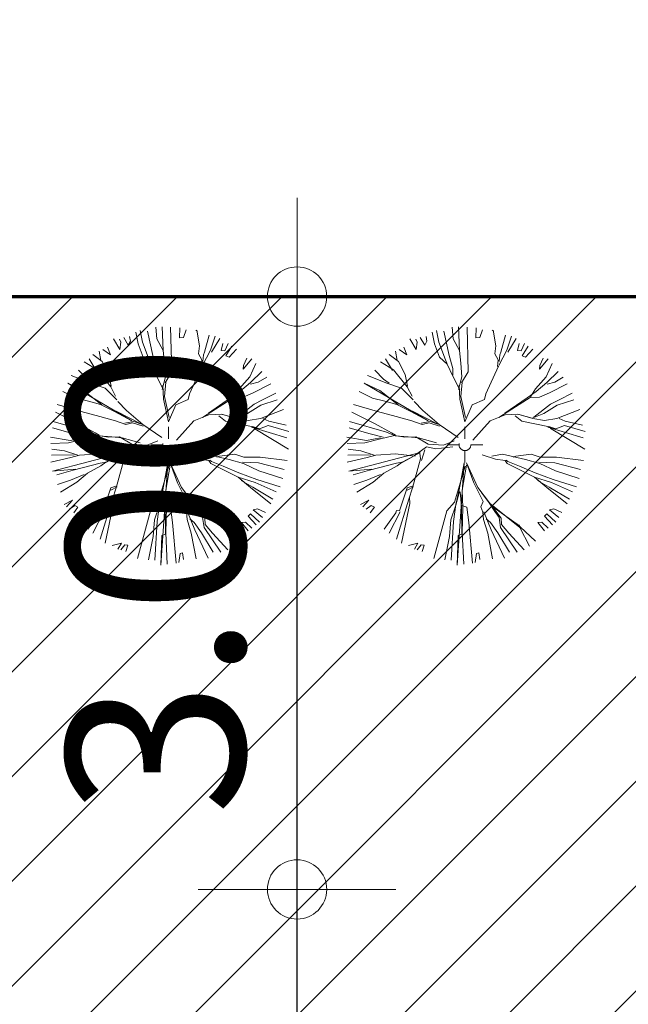
# Model space of a CAD drawing. Units: metres. Extents: x -130 to 80, y -90 to 58.
# Drawn here: x -16 to -13, y 22 to 27 of the extents above; entities that cross this region are included whole.
import ezdxf

# ---------------------------------------------------------------- set-up
doc = ezdxf.new("R2010")
doc.units = ezdxf.units.M
doc.header["$PDMODE"] = 65
doc.linetypes.add('PUNKT2_S9', pattern=[0.5, 0, -0.5])
doc.layers.add('Standard', color=7, linetype='Continuous', lineweight=15)
doc.styles.add('ARIAL', font='arial.ttf')
doc.dimstyles.new('_DIMSTYLE_3', dxfattribs={"dimtxt": 0.9, "dimasz": 1, "dimexe": 0, "dimexo": 1e-06, "dimgap": 0.45, "dimtad": 2, "dimrnd": 0.005, "dimzin": 4, "dimdsep": 46, "dimtxsty": 'ARIAL', "dimblk1": 'ALL_ML_KREIS', "dimblk2": 'ALL_ML_KREIS', "dimsah": 1, "dimcen": 0, "dimse1": 1, "dimse2": 1, "dimclrd": 7, "dimclre": 7, "dimclrt": 7, "dimadec": 0, "dimazin": 0, "dimtfac": 1, "dimtdec": 0, "dimtix": 1, "dimtmove": 2, "dimatfit": 3, "dimfxl": 0, "dimtzin": 0, "dimlwd": 0, "dimlwe": 20, "dimarcsym": 0})
doc.dimstyles.new('_DIMSTYLE_5', dxfattribs={"dimtxt": 0.9, "dimasz": 1, "dimexe": 0, "dimexo": 1e-06, "dimgap": 0.45, "dimtad": 2, "dimrnd": 0.005, "dimzin": 4, "dimdsep": 46, "dimtxsty": 'ARIAL', "dimblk1": 'ALL_ML_KREIS', "dimblk2": 'ALL_ML_KREIS', "dimsah": 1, "dimcen": 0, "dimse1": 1, "dimse2": 1, "dimclrd": 7, "dimclre": 7, "dimclrt": 7, "dimadec": 0, "dimazin": 0, "dimtfac": 1, "dimtdec": 0, "dimtix": 1, "dimtmove": 2, "dimatfit": 3, "dimfxl": 0, "dimtvp": 1.2, "dimtzin": 0, "dimlwd": 0, "dimlwe": 20, "dimarcsym": 0})

# ---------------------------------------------------------------- blocks, each defined once
blk = doc.blocks.new('ALL_ML_KREIS')
at = {"color": 0, "linetype": 'ByBlock', "lineweight": -2}
for p, q in [((0, -0.5), (0, 0.5)), ((-1, 0), (0.5, 0))]:
    blk.add_line(p, q, dxfattribs=at)
blk.add_circle((0, 0), 0.15, dxfattribs=at)
blk = doc.blocks.new('*D17')
at = {"layer": 'DEFPOINTS', "color": 7, "linetype": 'Continuous', "lineweight": 20}
for p in [(-17.5, 27.2), (-1.03, 25.2), (-17.5, 22.2)]:
    blk.add_point(p, dxfattribs=at)
at = {"layer": 'Standard', "color": 7, "linetype": 'Continuous', "lineweight": -2}
blk.add_line((-17.5, 27.2), (-1.03, 27.2), dxfattribs=at)
at = {"layer": 'Standard', "color": 7, "linetype": 'Continuous', "lineweight": 20, "rotation": 180}
blk.add_blockref('ALL_ML_KREIS', (-17.5, 27.2), dxfattribs=at)
at = {"layer": 'Standard', "color": 7, "linetype": 'Continuous', "lineweight": 20}
blk.add_blockref('ALL_ML_KREIS', (-1.03, 27.2), dxfattribs=at)
at = {"layer": 'Standard', "color": 7, "linetype": 'Continuous', "lineweight": 20, "insert": (-9.2346, 27.9153), "char_height": 0.9, "width": 4.5, "attachment_point": 5, "style": 'ARIAL'}
blk.add_mtext('\\A1;{16.47\\H0.594000;\\S^ ;}', dxfattribs=at)
blk = doc.blocks.new('*D18')
at = {"layer": 'DEFPOINTS', "color": 7, "linetype": 'Continuous', "lineweight": 20}
for p in [(-1.03, 25.2), (-12.5, 1.65), (-1.03, 1.65)]:
    blk.add_point(p, dxfattribs=at)
at = {"layer": 'Standard', "color": 7, "linetype": 'Continuous', "lineweight": -2}
blk.add_line((-12.5, 1.65), (-12.5, 25.2), dxfattribs=at)
at = {"layer": 'Standard', "color": 7, "linetype": 'Continuous', "lineweight": 20}
for p, rotation in [((-12.5, 25.2), 90), ((-12.5, 1.65), 270)]:
    blk.add_blockref('ALL_ML_KREIS', p, dxfattribs=dict(at, rotation=rotation))
at = {"layer": 'Standard', "color": 7, "linetype": 'Continuous', "lineweight": 20, "insert": (-13.216, 13.452), "char_height": 0.9, "width": 4.5, "attachment_point": 5, "rotation": 90, "style": 'ARIAL'}
blk.add_mtext('\\A1;{23.55\\H0.594000;\\S^ ;}', dxfattribs=at)
blk = doc.blocks.new('*D19')
at = {"layer": 'DEFPOINTS', "color": 7, "linetype": 'Continuous', "lineweight": 20}
for p in [(-40.5, 31.2), (-40.5, 25.2), (-1.03, 25.2)]:
    blk.add_point(p, dxfattribs=at)
at = {"layer": 'Standard', "color": 7, "linetype": 'Continuous', "lineweight": -2}
blk.add_line((-40.5, 31.2), (-1.03, 31.2), dxfattribs=at)
at = {"layer": 'Standard', "color": 7, "linetype": 'Continuous', "lineweight": 20, "rotation": 180}
blk.add_blockref('ALL_ML_KREIS', (-40.5, 31.2), dxfattribs=at)
at = {"layer": 'Standard', "color": 7, "linetype": 'Continuous', "lineweight": 20}
blk.add_blockref('ALL_ML_KREIS', (-1.03, 31.2), dxfattribs=at)
at = {"layer": 'Standard', "color": 7, "linetype": 'Continuous', "lineweight": 20, "insert": (-20.7346, 31.916), "char_height": 0.9, "width": 4.5, "attachment_point": 5, "style": 'ARIAL'}
blk.add_mtext('\\A1;{39.47\\H0.594000;\\S^ ;}', dxfattribs=at)
blk = doc.blocks.new('COMPLEXOBJECT_36')
at = {"layer": 'Standard', "color": 7, "linetype": 'Continuous', "lineweight": 20}
for p, q in [((-15.3167, 25.0199), (-15.3044, 24.9611)), ((-15.2943, 25.0284), (-15.2821, 24.9695)), ((-15.2565, 25.024), (-15.2295, 24.9014)), ((-15.2142, 25.0456), (-15.2101, 24.9852)), ((-15.1823, 25.0469), (-15.1779, 24.9276)), ((-15.1398, 25.0449), (-15.1345, 24.8194)), ((-15.0937, 25.0416), (-15.0945, 24.991)), ((-15.0744, 24.9922), (-15.0616, 25.0313)), ((-15.0121, 25.027), (-15.0074, 25.0294)), ((-15.0074, 25.0294), (-14.9938, 24.9504)), ((-15.4298, 24.986), (-15.3963, 24.9321)), ((-15.3919, 24.9698), (-15.399, 24.9839)), ((-15.3963, 24.9321), (-15.3919, 24.9698)), ((-15.3766, 24.9923), (-15.354, 24.9534)), ((-15.354, 24.9534), (-15.3435, 24.9737)), ((-15.3435, 24.9737), (-15.3472, 24.9984)), ((-15.3044, 24.9611), (-15.2791, 24.8939)), ((-15.2821, 24.9695), (-15.2483, 24.8799)), ((-15.2101, 24.9852), (-15.1779, 24.9276)), ((-15.0945, 24.991), (-15.0744, 24.9922)), ((-14.9446, 25.005), (-14.9688, 24.9186)), ((-14.9151, 24.9994), (-14.9381, 24.9284)), ((-14.8914, 24.9876), (-14.9334, 24.919)), ((-14.8838, 24.9264), (-14.8758, 24.963)), ((-14.8486, 24.9621), (-14.8649, 24.9243)), ((-15.5013, 24.923), (-15.4927, 24.877)), ((-15.4825, 24.9324), (-15.4446, 24.9046)), ((-15.4446, 24.9046), (-15.459, 24.9444)), ((-15.1779, 24.9276), (-15.1714, 24.8628)), ((-14.9938, 24.9504), (-14.9994, 24.9092)), ((-14.9381, 24.9284), (-14.9789, 24.8512)), ((-14.9688, 24.9186), (-14.9734, 24.9046)), ((-14.8649, 24.9243), (-14.8838, 24.9264)), ((-14.8611, 24.8994), (-14.8297, 24.9482)), ((-14.8071, 24.9329), (-14.8435, 24.8937)), ((-15.5776, 24.8692), (-15.5124, 24.8284)), ((-15.553, 24.8848), (-15.5171, 24.8259)), ((-15.5342, 24.9062), (-15.4868, 24.871)), ((-15.4868, 24.871), (-15.4532, 24.8052)), ((-15.2791, 24.8939), (-15.2398, 24.8576)), ((-15.2483, 24.8799), (-15.2423, 24.8622)), ((-15.2295, 24.9014), (-15.2113, 24.8364)), ((-15.1714, 24.8628), (-15.1662, 24.7944)), ((-14.9994, 24.9092), (-14.9814, 24.8796)), ((-14.9814, 24.8796), (-14.9847, 24.8454)), ((-14.9734, 24.9046), (-14.9767, 24.8704)), ((-14.8435, 24.8937), (-14.8611, 24.8994)), ((-14.7288, 24.884), (-14.7733, 24.8316)), ((-14.7711, 24.8506), (-14.7549, 24.8885)), ((-14.7085, 24.8616), (-14.7388, 24.793)), ((-15.6069, 24.8276), (-15.5628, 24.7818)), ((-15.5124, 24.8284), (-15.4421, 24.7427)), ((-15.2398, 24.8576), (-15.2122, 24.7976)), ((-15.2113, 24.8364), (-15.2112, 24.8129)), ((-15.2112, 24.8129), (-15.2111, 24.8013)), ((-15.1345, 24.8194), (-15.1683, 24.7637)), ((-14.98, 24.8478), (-15.0451, 24.708)), ((-14.7733, 24.8316), (-14.7711, 24.8506)), ((-14.6787, 24.8205), (-14.7362, 24.7646)), ((-15.3369, 24.5712), (-15.6595, 24.7623)), ((-15.6595, 24.7623), (-15.5814, 24.7252)), ((-15.6432, 24.8002), (-15.5461, 24.7608)), ((-15.5628, 24.7818), (-15.5343, 24.761)), ((-15.5461, 24.7608), (-15.4716, 24.7366)), ((-15.4532, 24.8052), (-15.441, 24.7462)), ((-15.2122, 24.7976), (-15.1763, 24.727)), ((-15.1662, 24.7944), (-15.1834, 24.7293)), ((-15.1636, 24.7661), (-15.1713, 24.694)), ((-14.7388, 24.793), (-14.7937, 24.7323)), ((-14.7362, 24.7646), (-14.7902, 24.7193)), ((-14.6961, 24.7672), (-14.7349, 24.7564)), ((-14.6525, 24.7924), (-14.6961, 24.7672)), ((-15.6852, 24.7196), (-15.6176, 24.6858)), ((-15.5814, 24.7252), (-15.4874, 24.6515)), ((-15.4716, 24.7366), (-15.412, 24.6779)), ((-15.4421, 24.7427), (-15.4181, 24.6957)), ((-15.1759, 24.6798), (-15.1801, 24.7518)), ((-14.7902, 24.7193), (-14.836, 24.687)), ((-14.7937, 24.7323), (-14.8183, 24.693)), ((-14.7216, 24.7128), (-14.7722, 24.6899)), ((-14.6322, 24.7583), (-14.7216, 24.7128)), ((-14.6082, 24.7113), (-14.6741, 24.6777)), ((-15.6176, 24.6858), (-15.5561, 24.6699)), ((-15.5561, 24.6699), (-15.4946, 24.6538)), ((-15.4072, 24.6687), (-15.3633, 24.623)), ((-15.1503, 24.5654), (-15.1759, 24.6798)), ((-15.1713, 24.694), (-15.147, 24.5879)), ((-15.0507, 24.6784), (-15.1143, 24.6519)), ((-15.0451, 24.708), (-15.0507, 24.6784)), ((-14.836, 24.687), (-14.9476, 24.6095)), ((-14.8194, 24.6897), (-14.9134, 24.6299)), ((-14.7722, 24.6899), (-14.8194, 24.6897)), ((-14.6741, 24.6777), (-14.7164, 24.6561)), ((-14.5998, 24.6771), (-14.6833, 24.6494)), ((-15.7233, 24.6143), (-15.6084, 24.5573)), ((-15.7142, 24.6544), (-15.5922, 24.6189)), ((-15.5922, 24.6189), (-15.4988, 24.5925)), ((-15.4946, 24.6538), (-15.4234, 24.6189)), ((-15.4234, 24.6189), (-15.3369, 24.5712)), ((-15.4152, 24.6201), (-15.2872, 24.5549)), ((-15.3633, 24.623), (-15.2801, 24.5526)), ((-15.1143, 24.6519), (-15.1503, 24.5654)), ((-14.9134, 24.6299), (-14.9781, 24.588)), ((-14.7164, 24.6561), (-14.801, 24.5894)), ((-14.6833, 24.6494), (-14.7515, 24.6086)), ((-14.5687, 24.6278), (-14.6853, 24.5831)), ((-15.7348, 24.5669), (-15.5478, 24.514)), ((-15.4988, 24.5925), (-15.4195, 24.5705)), ((-15.4195, 24.5705), (-15.3662, 24.5532)), ((-15.3262, 24.5676), (-15.3722, 24.559)), ((-15.3662, 24.5532), (-15.3321, 24.5616)), ((-15.3321, 24.5616), (-15.2788, 24.5445)), ((-15.2872, 24.5549), (-15.3262, 24.5676)), ((-15.0228, 24.5712), (-15.1095, 24.4738)), ((-14.9463, 24.6014), (-15.0228, 24.5712)), ((-14.8826, 24.604), (-14.9463, 24.6014)), ((-14.8622, 24.5699), (-14.8966, 24.597)), ((-14.8069, 24.5834), (-14.8826, 24.604)), ((-14.8104, 24.5847), (-14.8826, 24.604)), ((-14.7227, 24.5404), (-14.8622, 24.5699)), ((-14.7515, 24.6086), (-14.8104, 24.5847)), ((-14.7477, 24.572), (-14.8069, 24.5834)), ((-14.6853, 24.5831), (-14.7477, 24.572)), ((-14.6425, 24.5694), (-14.6734, 24.5834)), ((-14.5551, 24.5487), (-14.6425, 24.5694)), ((-15.7369, 24.5362), (-15.6363, 24.5075)), ((-15.6084, 24.5573), (-15.5218, 24.5094)), ((-15.5478, 24.514), (-15.5028, 24.4955)), ((-15.2801, 24.5526), (-15.1839, 24.486)), ((-15.15, 24.48), (-15.15, 24.54)), ((-14.5522, 24.4851), (-14.731, 24.5391)), ((-14.6907, 24.5301), (-14.7262, 24.5415)), ((-14.7143, 24.5298), (-14.7227, 24.5404)), ((-14.5435, 24.4271), (-14.7143, 24.5298)), ((-14.646, 24.5469), (-14.6907, 24.5301)), ((-14.5418, 24.5171), (-14.646, 24.5469)), ((-15.7483, 24.4889), (-15.6478, 24.472)), ((-15.6561, 24.459), (-15.5782, 24.4806)), ((-15.6478, 24.472), (-15.577, 24.4844)), ((-15.6363, 24.5075), (-15.5641, 24.488)), ((-15.5782, 24.4806), (-15.5064, 24.4967)), ((-15.5218, 24.5094), (-15.5016, 24.499)), ((-15.5064, 24.4967), (-15.4543, 24.4876)), ((-15.5028, 24.4955), (-15.4378, 24.49)), ((-15.4543, 24.4876), (-15.3988, 24.4893)), ((-15.4378, 24.49), (-15.3846, 24.4846)), ((-15.3988, 24.4893), (-15.336, 24.4532)), ((-15.3846, 24.4846), (-15.2947, 24.4593)), ((-15.2592, 24.4478), (-15.2051, 24.4694)), ((-15.7469, 24.457), (-15.6561, 24.459)), ((-15.7408, 24.4276), (-15.6769, 24.4186)), ((-15.6769, 24.4186), (-15.6095, 24.3965)), ((-15.4064, 24.3936), (-15.3442, 24.44)), ((-15.3708, 24.3701), (-15.3534, 24.4235)), ((-15.3442, 24.44), (-15.2968, 24.4286)), ((-15.336, 24.4532), (-15.2592, 24.4478)), ((-15.2968, 24.4286), (-15.2107, 24.4398)), ((-15.18, 24.45), (-15.24, 24.45)), ((-15.15, 24.42), (-15.15, 24.36)), ((-15.12, 24.45), (-15.06, 24.45)), ((-15.7461, 24.3626), (-15.6448, 24.3846)), ((-15.7429, 24.3968), (-15.6284, 24.3988)), ((-15.3769, 24.4114), (-15.7376, 24.3166)), ((-15.6448, 24.3846), (-15.6012, 24.398)), ((-15.6012, 24.398), (-15.501, 24.4047)), ((-15.501, 24.4047), (-15.4028, 24.3922)), ((-15.4934, 24.3434), (-15.4675, 24.3623)), ((-15.4675, 24.3623), (-15.4064, 24.3936)), ((-15.464, 24.3612), (-15.3769, 24.4114)), ((-15.4158, 24.2316), (-15.3756, 24.3795)), ((-15.3756, 24.3795), (-15.3781, 24.4078)), ((-14.9954, 24.3778), (-15.0628, 24.3996)), ((-14.9601, 24.4016), (-15.0144, 24.3918)), ((-14.9469, 24.3699), (-14.9954, 24.3778)), ((-14.843, 24.3754), (-14.9601, 24.4016)), ((-14.9362, 24.3546), (-14.9469, 24.3699)), ((-14.9327, 24.3652), (-14.9422, 24.3723)), ((-14.8735, 24.342), (-14.9327, 24.3652)), ((-14.8927, 24.3916), (-14.9057, 24.3878)), ((-14.8149, 24.4016), (-14.8927, 24.3916)), ((-14.7709, 24.3558), (-14.843, 24.3754)), ((-14.7687, 24.3866), (-14.8149, 24.4016)), ((-14.6953, 24.3587), (-14.7768, 24.3617)), ((-14.6861, 24.3873), (-14.7687, 24.3866)), ((-14.5502, 24.3705), (-14.6861, 24.3873)), ((-15.7376, 24.3166), (-15.6207, 24.3257)), ((-15.7161, 24.2979), (-15.6337, 24.3221)), ((-15.6337, 24.3221), (-15.497, 24.3562)), ((-15.5604, 24.306), (-15.4934, 24.3434)), ((-15.497, 24.3562), (-15.464, 24.3612)), ((-15.1546, 24.3588), (-15.1896, 23.8401)), ((-15.1854, 24.2158), (-15.1485, 24.3412)), ((-15.1795, 24.2216), (-15.1546, 24.3588)), ((-15.1642, 24.2207), (-15.1427, 24.3471)), ((-15.0852, 24.2342), (-15.1428, 24.359)), ((-15.1054, 24.2565), (-15.1404, 24.3542)), ((-14.7975, 24.2859), (-14.9362, 24.3546)), ((-14.794, 24.3084), (-14.8735, 24.342)), ((-14.6926, 24.3186), (-14.7709, 24.3558)), ((-14.5652, 24.3243), (-14.6953, 24.3587)), ((-14.572, 24.2794), (-14.6926, 24.3186)), ((-15.7123, 24.2495), (-15.6463, 24.2711)), ((-15.6463, 24.2711), (-15.5781, 24.3002)), ((-15.6144, 24.2608), (-15.5604, 24.306)), ((-14.7357, 24.2344), (-14.7975, 24.2859)), ((-14.7123, 24.2582), (-14.7975, 24.2859)), ((-14.703, 24.2748), (-14.794, 24.3084)), ((-14.7239, 24.2345), (-14.7832, 24.2694)), ((-14.5858, 24.2368), (-14.703, 24.2748)), ((-15.6978, 24.2094), (-15.6144, 24.2608)), ((-15.481, 24.1155), (-15.4429, 24.2326)), ((-15.4429, 24.2326), (-15.417, 24.24)), ((-15.4099, 24.2376), (-15.4428, 24.2207)), ((-15.4342, 24.1749), (-15.4158, 24.2316)), ((-15.2039, 24.1589), (-15.1854, 24.2158)), ((-15.1967, 24.1448), (-15.1783, 24.2134)), ((-15.1956, 24.1484), (-15.1795, 24.2216)), ((-15.1612, 24.1332), (-15.1642, 24.2207)), ((-15.0574, 24.1623), (-15.1054, 24.2565)), ((-14.9671, 24.0779), (-15.0852, 24.2342)), ((-14.6335, 24.1502), (-14.7357, 24.2344)), ((-14.6218, 24.1739), (-14.7239, 24.2345)), ((-14.6056, 24.2118), (-14.7123, 24.2582)), ((-15.6784, 24.1481), (-15.6361, 24.1698)), ((-15.6361, 24.1698), (-15.6666, 24.1365)), ((-15.4964, 23.9714), (-15.4342, 24.1749)), ((-15.4294, 24.1535), (-15.4308, 24.1856)), ((-15.4308, 24.1856), (-15.4307, 24.1737)), ((-15.1683, 24.1356), (-15.1747, 24.2122)), ((-15.0279, 24.1566), (-15.0661, 24.2084)), ((-15.651, 24.1236), (-15.6253, 24.1428)), ((-15.6087, 24.1335), (-15.6297, 24.1048)), ((-15.6253, 24.1428), (-15.6087, 24.1335)), ((-15.4998, 24.1059), (-15.4964, 24.1166)), ((-15.4964, 24.1166), (-15.481, 24.1155)), ((-15.4715, 23.9516), (-15.4294, 24.1535)), ((-15.3079, 23.8746), (-15.2413, 24.1161)), ((-15.2413, 24.1161), (-15.2039, 24.1589)), ((-15.2209, 24.0702), (-15.1967, 24.1448)), ((-15.2079, 24.0621), (-15.1956, 24.1484)), ((-15.166, 23.9974), (-15.1683, 24.1356)), ((-15.1411, 24.1344), (-15.166, 24.1427)), ((-15.1637, 24.0045), (-15.1612, 24.1332)), ((-15.1311, 24.0567), (-15.1411, 24.1344)), ((-15.0702, 24.1352), (-15.0574, 24.1623)), ((-15.0594, 24.1082), (-15.0702, 24.1352)), ((-14.9992, 24.112), (-15.0279, 24.1566)), ((-14.8723, 24.0316), (-15.0184, 24.1497)), ((-14.8735, 24.0399), (-15.0076, 24.1343)), ((-14.7219, 24.12), (-14.7006, 24.125)), ((-14.6755, 24.0815), (-14.7219, 24.12)), ((-14.7006, 24.125), (-14.6592, 24.1076)), ((-15.5583, 24.0227), (-15.4998, 24.1059)), ((-15.5333, 24.0028), (-15.4786, 24.1107)), ((-15.2285, 23.9864), (-15.2209, 24.0702)), ((-15.0556, 24.0714), (-15.0594, 24.1082)), ((-15.0351, 24.0018), (-15.0556, 24.0714)), ((-15.0174, 24.0198), (-15.0547, 24.1104)), ((-15.0213, 24.0563), (-15.0426, 24.0752)), ((-14.9778, 24.0815), (-14.9992, 24.112)), ((-14.9703, 24.032), (-14.9778, 24.0815)), ((-14.9657, 24.0461), (-14.9671, 24.0779)), ((-14.7476, 24.0891), (-14.7358, 24.1011)), ((-14.7071, 24.0447), (-14.7476, 24.0891)), ((-14.7358, 24.1011), (-14.6907, 24.059)), ((-15.2206, 23.8659), (-15.2079, 24.0621)), ((-15.1117, 23.8503), (-15.1311, 24.0567)), ((-14.983, 24.0047), (-15.0213, 24.0563)), ((-14.9502, 23.8763), (-15.0174, 24.0198)), ((-14.8855, 23.9062), (-14.9703, 24.032)), ((-14.9287, 24.0028), (-14.9657, 24.0461)), ((-14.8711, 24.0351), (-14.8759, 24.0444)), ((-14.8243, 23.9374), (-14.8723, 24.0316)), ((-14.7927, 23.9626), (-14.8711, 24.0351)), ((-14.7816, 24.0569), (-14.7615, 24.0582)), ((-14.7481, 24.0148), (-14.7816, 24.0569)), ((-14.7615, 24.0582), (-14.7282, 24.0279)), ((-15.2512, 23.868), (-15.2285, 23.9864)), ((-15.1896, 23.8401), (-15.1837, 23.9913)), ((-15.1837, 23.9913), (-15.166, 23.9974)), ((-15.1566, 23.8451), (-15.1637, 24.0045)), ((-15.0104, 23.8721), (-15.0351, 24.0018)), ((-14.9245, 23.907), (-14.983, 24.0047)), ((-14.8502, 23.9183), (-14.9287, 24.0028)), ((-15.436, 23.9399), (-15.3888, 23.952)), ((-15.3888, 23.952), (-15.4063, 23.9224)), ((-15.3921, 23.9176), (-15.3723, 23.9427)), ((-15.3723, 23.9427), (-15.3569, 23.9416)), ((-15.3569, 23.9416), (-15.3673, 23.9097)), ((-15.0988, 23.8538), (-15.0921, 23.8989)), ((-15.0921, 23.8989), (-15.0791, 23.9024)), ((-15.0791, 23.9024), (-15.0742, 23.8695))]:
    blk.add_line(p, q, dxfattribs=at)
at = {"layer": 'Standard', "color": 75, "linetype": 'PUNKT2_S9', "lineweight": 20}
blk.add_circle((-15.15, 24.45), 0.03, dxfattribs=at)
blk = doc.blocks.new('COMPLEXOBJECT_37')
at = {"layer": 'Standard', "color": 7, "linetype": 'Continuous', "lineweight": 20}
for p, q in [((-13.8167, 25.0199), (-13.8044, 24.9611)), ((-13.7943, 25.0284), (-13.7821, 24.9695)), ((-13.7565, 25.024), (-13.7295, 24.9014)), ((-13.7142, 25.0456), (-13.7101, 24.9852)), ((-13.6823, 25.0469), (-13.6779, 24.9276)), ((-13.6398, 25.0449), (-13.6345, 24.8194)), ((-13.5937, 25.0416), (-13.5945, 24.991)), ((-13.5744, 24.9922), (-13.5616, 25.0313)), ((-13.5121, 25.027), (-13.5074, 25.0294)), ((-13.5074, 25.0294), (-13.4938, 24.9504)), ((-13.9298, 24.986), (-13.8963, 24.9321)), ((-13.8919, 24.9698), (-13.899, 24.9839)), ((-13.8963, 24.9321), (-13.8919, 24.9698)), ((-13.8766, 24.9923), (-13.854, 24.9534)), ((-13.854, 24.9534), (-13.8435, 24.9737)), ((-13.8435, 24.9737), (-13.8472, 24.9984)), ((-13.8044, 24.9611), (-13.7791, 24.8939)), ((-13.7821, 24.9695), (-13.7483, 24.8799)), ((-13.7101, 24.9852), (-13.6779, 24.9276)), ((-13.5945, 24.991), (-13.5744, 24.9922)), ((-13.4446, 25.005), (-13.4688, 24.9186)), ((-13.4151, 24.9994), (-13.4381, 24.9284)), ((-13.3914, 24.9876), (-13.4334, 24.919)), ((-13.3838, 24.9264), (-13.3758, 24.963)), ((-13.3486, 24.9621), (-13.3649, 24.9243)), ((-14.0013, 24.923), (-13.9927, 24.877)), ((-13.9825, 24.9324), (-13.9446, 24.9046)), ((-13.9446, 24.9046), (-13.959, 24.9444)), ((-13.6779, 24.9276), (-13.6714, 24.8628)), ((-13.4938, 24.9504), (-13.4994, 24.9092)), ((-13.4381, 24.9284), (-13.4789, 24.8512)), ((-13.4688, 24.9186), (-13.4734, 24.9046)), ((-13.3649, 24.9243), (-13.3838, 24.9264)), ((-13.3611, 24.8994), (-13.3297, 24.9482)), ((-13.3071, 24.9329), (-13.3435, 24.8937)), ((-14.0776, 24.8692), (-14.0124, 24.8284)), ((-14.053, 24.8848), (-14.0171, 24.8259)), ((-14.0342, 24.9062), (-13.9868, 24.871)), ((-13.9868, 24.871), (-13.9532, 24.8052)), ((-13.7791, 24.8939), (-13.7398, 24.8576)), ((-13.7483, 24.8799), (-13.7423, 24.8622)), ((-13.7295, 24.9014), (-13.7113, 24.8364)), ((-13.6714, 24.8628), (-13.6662, 24.7944)), ((-13.4994, 24.9092), (-13.4814, 24.8796)), ((-13.4814, 24.8796), (-13.4847, 24.8454)), ((-13.4734, 24.9046), (-13.4767, 24.8704)), ((-13.3435, 24.8937), (-13.3611, 24.8994)), ((-13.2288, 24.884), (-13.2733, 24.8316)), ((-13.2711, 24.8506), (-13.2549, 24.8885)), ((-13.2085, 24.8616), (-13.2388, 24.793)), ((-14.1069, 24.8276), (-14.0628, 24.7818)), ((-14.0124, 24.8284), (-13.9421, 24.7427)), ((-13.7398, 24.8576), (-13.7122, 24.7976)), ((-13.7113, 24.8364), (-13.7112, 24.8129)), ((-13.7112, 24.8129), (-13.7111, 24.8013)), ((-13.6345, 24.8194), (-13.6683, 24.7637)), ((-13.48, 24.8478), (-13.5451, 24.708)), ((-13.2733, 24.8316), (-13.2711, 24.8506)), ((-13.1787, 24.8205), (-13.2362, 24.7646)), ((-13.8369, 24.5712), (-14.1595, 24.7623)), ((-14.1595, 24.7623), (-14.0814, 24.7252)), ((-14.1432, 24.8002), (-14.0461, 24.7608)), ((-14.0628, 24.7818), (-14.0343, 24.761)), ((-14.0461, 24.7608), (-13.9716, 24.7366)), ((-13.9532, 24.8052), (-13.941, 24.7462)), ((-13.7122, 24.7976), (-13.6763, 24.727)), ((-13.6662, 24.7944), (-13.6834, 24.7293)), ((-13.6636, 24.7661), (-13.6713, 24.694)), ((-13.2388, 24.793), (-13.2937, 24.7323)), ((-13.2362, 24.7646), (-13.2902, 24.7193)), ((-13.1961, 24.7672), (-13.2349, 24.7564)), ((-13.1525, 24.7924), (-13.1961, 24.7672)), ((-14.1852, 24.7196), (-14.1176, 24.6858)), ((-14.0814, 24.7252), (-13.9874, 24.6515)), ((-13.9716, 24.7366), (-13.912, 24.6779)), ((-13.9421, 24.7427), (-13.9181, 24.6957)), ((-13.6759, 24.6798), (-13.6801, 24.7518)), ((-13.2902, 24.7193), (-13.336, 24.687)), ((-13.2937, 24.7323), (-13.3183, 24.693)), ((-13.2216, 24.7128), (-13.2722, 24.6899)), ((-13.1322, 24.7583), (-13.2216, 24.7128)), ((-13.1082, 24.7113), (-13.1741, 24.6777)), ((-14.1176, 24.6858), (-14.0561, 24.6699)), ((-14.0561, 24.6699), (-13.9946, 24.6538)), ((-13.9072, 24.6687), (-13.8633, 24.623)), ((-13.6503, 24.5654), (-13.6759, 24.6798)), ((-13.6713, 24.694), (-13.647, 24.5879)), ((-13.5507, 24.6784), (-13.6143, 24.6519)), ((-13.5451, 24.708), (-13.5507, 24.6784)), ((-13.336, 24.687), (-13.4476, 24.6095)), ((-13.3194, 24.6897), (-13.4134, 24.6299)), ((-13.2722, 24.6899), (-13.3194, 24.6897)), ((-13.1741, 24.6777), (-13.2164, 24.6561)), ((-13.0998, 24.6771), (-13.1833, 24.6494)), ((-14.2233, 24.6143), (-14.1084, 24.5573)), ((-14.2142, 24.6544), (-14.0922, 24.6189)), ((-14.0922, 24.6189), (-13.9988, 24.5925)), ((-13.9946, 24.6538), (-13.9234, 24.6189)), ((-13.9234, 24.6189), (-13.8369, 24.5712)), ((-13.9152, 24.6201), (-13.7872, 24.5549)), ((-13.8633, 24.623), (-13.7801, 24.5526)), ((-13.6143, 24.6519), (-13.6503, 24.5654)), ((-13.4134, 24.6299), (-13.4781, 24.588)), ((-13.2164, 24.6561), (-13.301, 24.5894)), ((-13.1833, 24.6494), (-13.2515, 24.6086)), ((-13.0687, 24.6278), (-13.1853, 24.5831)), ((-14.2348, 24.5669), (-14.0478, 24.514)), ((-13.9988, 24.5925), (-13.9195, 24.5705)), ((-13.9195, 24.5705), (-13.8662, 24.5532)), ((-13.8262, 24.5676), (-13.8722, 24.559)), ((-13.8662, 24.5532), (-13.8321, 24.5616)), ((-13.8321, 24.5616), (-13.7788, 24.5445)), ((-13.7872, 24.5549), (-13.8262, 24.5676)), ((-13.5228, 24.5712), (-13.6095, 24.4738)), ((-13.4463, 24.6014), (-13.5228, 24.5712)), ((-13.3826, 24.604), (-13.4463, 24.6014)), ((-13.3622, 24.5699), (-13.3966, 24.597)), ((-13.3069, 24.5834), (-13.3826, 24.604)), ((-13.3104, 24.5847), (-13.3826, 24.604)), ((-13.2227, 24.5404), (-13.3622, 24.5699)), ((-13.2515, 24.6086), (-13.3104, 24.5847)), ((-13.2477, 24.572), (-13.3069, 24.5834)), ((-13.1853, 24.5831), (-13.2477, 24.572)), ((-13.1425, 24.5694), (-13.1734, 24.5834)), ((-13.0551, 24.5487), (-13.1425, 24.5694)), ((-14.2369, 24.5362), (-14.1363, 24.5075)), ((-14.1084, 24.5573), (-14.0218, 24.5094)), ((-14.0478, 24.514), (-14.0028, 24.4955)), ((-13.7801, 24.5526), (-13.6839, 24.486)), ((-13.65, 24.48), (-13.65, 24.54)), ((-13.0522, 24.4851), (-13.231, 24.5391)), ((-13.1907, 24.5301), (-13.2262, 24.5415)), ((-13.2143, 24.5298), (-13.2227, 24.5404)), ((-13.0435, 24.4271), (-13.2143, 24.5298)), ((-13.146, 24.5469), (-13.1907, 24.5301)), ((-13.0418, 24.5171), (-13.146, 24.5469)), ((-14.2483, 24.4889), (-14.1478, 24.472)), ((-14.1561, 24.459), (-14.0782, 24.4806)), ((-14.1478, 24.472), (-14.077, 24.4844)), ((-14.1363, 24.5075), (-14.0641, 24.488)), ((-14.0782, 24.4806), (-14.0064, 24.4967)), ((-14.0218, 24.5094), (-14.0016, 24.499)), ((-14.0064, 24.4967), (-13.9543, 24.4876)), ((-14.0028, 24.4955), (-13.9378, 24.49)), ((-13.9543, 24.4876), (-13.8988, 24.4893)), ((-13.9378, 24.49), (-13.8846, 24.4846)), ((-13.8988, 24.4893), (-13.836, 24.4532)), ((-13.8846, 24.4846), (-13.7947, 24.4593)), ((-13.7592, 24.4478), (-13.7051, 24.4694)), ((-14.2469, 24.457), (-14.1561, 24.459)), ((-14.2408, 24.4276), (-14.1769, 24.4186)), ((-14.1769, 24.4186), (-14.1095, 24.3965)), ((-13.9064, 24.3936), (-13.8442, 24.44)), ((-13.8708, 24.3701), (-13.8534, 24.4235)), ((-13.8442, 24.44), (-13.7968, 24.4286)), ((-13.836, 24.4532), (-13.7592, 24.4478)), ((-13.7968, 24.4286), (-13.7107, 24.4398)), ((-13.68, 24.45), (-13.74, 24.45)), ((-13.65, 24.42), (-13.65, 24.36)), ((-13.62, 24.45), (-13.56, 24.45)), ((-14.2461, 24.3626), (-14.1448, 24.3846)), ((-14.2429, 24.3968), (-14.1284, 24.3988)), ((-13.8769, 24.4114), (-14.2376, 24.3166)), ((-14.1448, 24.3846), (-14.1012, 24.398)), ((-14.1012, 24.398), (-14.001, 24.4047)), ((-14.001, 24.4047), (-13.9028, 24.3922)), ((-13.9934, 24.3434), (-13.9675, 24.3623)), ((-13.9675, 24.3623), (-13.9064, 24.3936)), ((-13.964, 24.3612), (-13.8769, 24.4114)), ((-13.9158, 24.2316), (-13.8756, 24.3795)), ((-13.8756, 24.3795), (-13.8781, 24.4078)), ((-13.4954, 24.3778), (-13.5628, 24.3996)), ((-13.4601, 24.4016), (-13.5144, 24.3918)), ((-13.4469, 24.3699), (-13.4954, 24.3778)), ((-13.343, 24.3754), (-13.4601, 24.4016)), ((-13.4362, 24.3546), (-13.4469, 24.3699)), ((-13.4327, 24.3652), (-13.4422, 24.3723)), ((-13.3735, 24.342), (-13.4327, 24.3652)), ((-13.3927, 24.3916), (-13.4057, 24.3878)), ((-13.3149, 24.4016), (-13.3927, 24.3916)), ((-13.2709, 24.3558), (-13.343, 24.3754)), ((-13.2687, 24.3866), (-13.3149, 24.4016)), ((-13.1953, 24.3587), (-13.2768, 24.3617)), ((-13.1861, 24.3873), (-13.2687, 24.3866)), ((-13.0502, 24.3705), (-13.1861, 24.3873)), ((-14.2376, 24.3166), (-14.1207, 24.3257)), ((-14.2161, 24.2979), (-14.1337, 24.3221)), ((-14.1337, 24.3221), (-13.997, 24.3562)), ((-14.0604, 24.306), (-13.9934, 24.3434)), ((-13.997, 24.3562), (-13.964, 24.3612)), ((-13.6546, 24.3588), (-13.6896, 23.8401)), ((-13.6854, 24.2158), (-13.6485, 24.3412)), ((-13.6795, 24.2216), (-13.6546, 24.3588)), ((-13.6642, 24.2207), (-13.6427, 24.3471)), ((-13.5852, 24.2342), (-13.6428, 24.359)), ((-13.6054, 24.2565), (-13.6404, 24.3542)), ((-13.2975, 24.2859), (-13.4362, 24.3546)), ((-13.294, 24.3084), (-13.3735, 24.342)), ((-13.1926, 24.3186), (-13.2709, 24.3558)), ((-13.0652, 24.3243), (-13.1953, 24.3587)), ((-13.072, 24.2794), (-13.1926, 24.3186)), ((-14.2123, 24.2495), (-14.1463, 24.2711)), ((-14.1463, 24.2711), (-14.0781, 24.3002)), ((-14.1144, 24.2608), (-14.0604, 24.306)), ((-13.2357, 24.2344), (-13.2975, 24.2859)), ((-13.2123, 24.2582), (-13.2975, 24.2859)), ((-13.203, 24.2748), (-13.294, 24.3084)), ((-13.2239, 24.2345), (-13.2832, 24.2694)), ((-13.0858, 24.2368), (-13.203, 24.2748)), ((-14.1978, 24.2094), (-14.1144, 24.2608)), ((-13.981, 24.1155), (-13.9429, 24.2326)), ((-13.9429, 24.2326), (-13.917, 24.24)), ((-13.9099, 24.2376), (-13.9428, 24.2207)), ((-13.9342, 24.1749), (-13.9158, 24.2316)), ((-13.7039, 24.1589), (-13.6854, 24.2158)), ((-13.6967, 24.1448), (-13.6783, 24.2134)), ((-13.6956, 24.1484), (-13.6795, 24.2216)), ((-13.6612, 24.1332), (-13.6642, 24.2207)), ((-13.5574, 24.1623), (-13.6054, 24.2565)), ((-13.4671, 24.0779), (-13.5852, 24.2342)), ((-13.1335, 24.1502), (-13.2357, 24.2344)), ((-13.1218, 24.1739), (-13.2239, 24.2345)), ((-13.1056, 24.2118), (-13.2123, 24.2582)), ((-14.1784, 24.1481), (-14.1361, 24.1698)), ((-14.1361, 24.1698), (-14.1666, 24.1365)), ((-13.9964, 23.9714), (-13.9342, 24.1749)), ((-13.9294, 24.1535), (-13.9308, 24.1856)), ((-13.9308, 24.1856), (-13.9307, 24.1737)), ((-13.6683, 24.1356), (-13.6747, 24.2122)), ((-13.5279, 24.1566), (-13.5661, 24.2084)), ((-14.151, 24.1236), (-14.1253, 24.1428)), ((-14.1087, 24.1335), (-14.1297, 24.1048)), ((-14.1253, 24.1428), (-14.1087, 24.1335)), ((-13.9998, 24.1059), (-13.9964, 24.1166)), ((-13.9964, 24.1166), (-13.981, 24.1155)), ((-13.9715, 23.9516), (-13.9294, 24.1535)), ((-13.8079, 23.8746), (-13.7413, 24.1161)), ((-13.7413, 24.1161), (-13.7039, 24.1589)), ((-13.7209, 24.0702), (-13.6967, 24.1448)), ((-13.7079, 24.0621), (-13.6956, 24.1484)), ((-13.666, 23.9974), (-13.6683, 24.1356)), ((-13.6411, 24.1344), (-13.666, 24.1427)), ((-13.6637, 24.0045), (-13.6612, 24.1332)), ((-13.6311, 24.0567), (-13.6411, 24.1344)), ((-13.5702, 24.1352), (-13.5574, 24.1623)), ((-13.5594, 24.1082), (-13.5702, 24.1352)), ((-13.4992, 24.112), (-13.5279, 24.1566)), ((-13.3723, 24.0316), (-13.5184, 24.1497)), ((-13.3735, 24.0399), (-13.5076, 24.1343)), ((-13.2219, 24.12), (-13.2006, 24.125)), ((-13.1755, 24.0815), (-13.2219, 24.12)), ((-13.2006, 24.125), (-13.1592, 24.1076)), ((-14.0583, 24.0227), (-13.9998, 24.1059)), ((-14.0333, 24.0028), (-13.9786, 24.1107)), ((-13.7285, 23.9864), (-13.7209, 24.0702)), ((-13.5556, 24.0714), (-13.5594, 24.1082)), ((-13.5351, 24.0018), (-13.5556, 24.0714)), ((-13.5174, 24.0198), (-13.5547, 24.1104)), ((-13.5213, 24.0563), (-13.5426, 24.0752)), ((-13.4778, 24.0815), (-13.4992, 24.112)), ((-13.4703, 24.032), (-13.4778, 24.0815)), ((-13.4657, 24.0461), (-13.4671, 24.0779)), ((-13.2476, 24.0891), (-13.2358, 24.1011)), ((-13.2071, 24.0447), (-13.2476, 24.0891)), ((-13.2358, 24.1011), (-13.1907, 24.059)), ((-13.7206, 23.8659), (-13.7079, 24.0621)), ((-13.6117, 23.8503), (-13.6311, 24.0567)), ((-13.483, 24.0047), (-13.5213, 24.0563)), ((-13.4502, 23.8763), (-13.5174, 24.0198)), ((-13.3855, 23.9062), (-13.4703, 24.032)), ((-13.4287, 24.0028), (-13.4657, 24.0461)), ((-13.3711, 24.0351), (-13.3759, 24.0444)), ((-13.3243, 23.9374), (-13.3723, 24.0316)), ((-13.2927, 23.9626), (-13.3711, 24.0351)), ((-13.2816, 24.0569), (-13.2615, 24.0582)), ((-13.2481, 24.0148), (-13.2816, 24.0569)), ((-13.2615, 24.0582), (-13.2282, 24.0279)), ((-13.7512, 23.868), (-13.7285, 23.9864)), ((-13.6896, 23.8401), (-13.6837, 23.9913)), ((-13.6837, 23.9913), (-13.666, 23.9974)), ((-13.6566, 23.8451), (-13.6637, 24.0045)), ((-13.5104, 23.8721), (-13.5351, 24.0018)), ((-13.4245, 23.907), (-13.483, 24.0047)), ((-13.3502, 23.9183), (-13.4287, 24.0028)), ((-13.936, 23.9399), (-13.8888, 23.952)), ((-13.8888, 23.952), (-13.9063, 23.9224)), ((-13.8921, 23.9176), (-13.8723, 23.9427)), ((-13.8723, 23.9427), (-13.8569, 23.9416)), ((-13.8569, 23.9416), (-13.8673, 23.9097)), ((-13.5988, 23.8538), (-13.5921, 23.8989)), ((-13.5921, 23.8989), (-13.5791, 23.9024)), ((-13.5791, 23.9024), (-13.5742, 23.8695))]:
    blk.add_line(p, q, dxfattribs=at)
at = {"layer": 'Standard', "color": 75, "linetype": 'PUNKT2_S9', "lineweight": 20}
blk.add_circle((-13.65, 24.45), 0.03, dxfattribs=at)
blk = doc.blocks.new('*D70')
at = {"layer": 'DEFPOINTS', "color": 7, "linetype": 'Continuous', "lineweight": 20}
for p in [(-25.475, 22.2), (-17.5, 13.75), (-14.5, 13.75)]:
    blk.add_point(p, dxfattribs=at)
at = {"layer": 'Standard', "color": 7, "linetype": 'Continuous', "lineweight": -2}
blk.add_line((-14.5, 13.75), (-14.5, 22.2), dxfattribs=at)
at = {"layer": 'Standard', "color": 7, "linetype": 'Continuous', "lineweight": 20}
for p, rotation in [((-14.5, 22.2), 90), ((-14.5, 13.75), 270)]:
    blk.add_blockref('ALL_ML_KREIS', p, dxfattribs=dict(at, rotation=rotation))
at = {"layer": 'Standard', "color": 7, "linetype": 'Continuous', "lineweight": 20, "insert": (-15.2153, 18.0366), "char_height": 0.9, "width": 3.6, "attachment_point": 5, "rotation": 90, "style": 'ARIAL'}
blk.add_mtext('\\A1;{8.45\\H0.594000;\\S^ ;}', dxfattribs=at)
blk = doc.blocks.new('*D71')
at = {"layer": 'DEFPOINTS', "color": 7, "linetype": 'Continuous', "lineweight": 20}
for p in [(-26.65, 25.2), (-25.475, 22.2), (-14.5, 22.2)]:
    blk.add_point(p, dxfattribs=at)
at = {"layer": 'Standard', "color": 7, "linetype": 'Continuous', "lineweight": -2}
blk.add_line((-14.5, 22.2), (-14.5, 25.2), dxfattribs=at)
at = {"layer": 'Standard', "color": 7, "linetype": 'Continuous', "lineweight": 20}
for p, rotation in [((-14.5, 25.2), 90), ((-14.5, 22.2), 270)]:
    blk.add_blockref('ALL_ML_KREIS', p, dxfattribs=dict(at, rotation=rotation))
at = {"layer": 'Standard', "color": 7, "linetype": 'Continuous', "lineweight": 20, "insert": (-15.216, 23.7665), "char_height": 0.9, "width": 3.6, "attachment_point": 5, "rotation": 90, "style": 'ARIAL'}
blk.add_mtext('\\A1;{3.00\\H0.594000;\\S^ ;}', dxfattribs=at)
blk = doc.blocks.new('*D91')
at = {"layer": 'DEFPOINTS', "color": 7, "linetype": 'Continuous', "lineweight": 20}
for p in [(-17.5, 29.2), (-1.03, 25.2), (-17.5, 22.2)]:
    blk.add_point(p, dxfattribs=at)
at = {"layer": 'Standard', "color": 7, "linetype": 'Continuous', "lineweight": -2}
blk.add_line((-17.5, 29.2), (-1.03, 29.2), dxfattribs=at)
at = {"layer": 'Standard', "color": 7, "linetype": 'Continuous', "lineweight": 20, "rotation": 180}
blk.add_blockref('ALL_ML_KREIS', (-17.5, 29.2), dxfattribs=at)
at = {"layer": 'Standard', "color": 7, "linetype": 'Continuous', "lineweight": 20}
blk.add_blockref('ALL_ML_KREIS', (-1.03, 29.2), dxfattribs=at)
at = {"layer": 'Standard', "color": 7, "linetype": 'Continuous', "lineweight": 20, "insert": (-9.2346, 29.9153), "char_height": 0.9, "width": 4.5, "attachment_point": 5, "style": 'ARIAL'}
blk.add_mtext('\\A1;{16.47\\H0.594000;\\S^ ;}', dxfattribs=at)

msp = doc.modelspace()

# ---------------------------------------------------------------- hatches: boundary and pattern name
at = {"layer": 'Standard', "linetype": 'Continuous', "lineweight": 15}
h = msp.add_hatch(dxfattribs=at)
h.set_pattern_fill('SRAFFOZAS_7', scale=0.5, style=0, pattern_type=2)
h.set_pattern_definition([(45, (0, 0), (-0.53033, 0.53033), [0, 0]), (45, (-0.2652, 0.2652), (-0.53033, 0.53033), [0, 0])])
h.paths.add_polyline_path([(-43.114, 1.65), (-1.03, 1.65), (-1.03, 25.2), (-26.65, 25.2), (-26.65, 22.7), (-17, 22.7), (-17, 13.25), (-23.85, 13.25), (-23.85, 11.3), (-25.675, 11.3), (-25.675, 8.3), (-31.325, 8.3), (-31.325, 11.3), (-33.95, 11.3), (-33.95, 16.05), (-36, 16.05), (-36, 16.55), (-41.4601, 16.55)], flags=0)

# ---------------------------------------------------------------- linework, layer by layer
at = {"layer": 'Standard', "color": 7, "linetype": 'Continuous', "lineweight": 70}
msp.add_line((-40.5, 25.2), (-1.03, 25.2), dxfattribs=at)
at = {"layer": 'Standard', "color": 7, "linetype": 'Continuous', "lineweight": 25}
msp.add_lwpolyline([(-33.6844, 48.5607), (1.6706, 49.7293), (-1.03, 25.2), (-40.5, 25.2), (-33.6844, 48.5607)], close=True, dxfattribs=at)

# ---------------------------------------------------------------- block references
at = {"layer": 'Standard', "color": 75, "linetype": 'PUNKT2_S9', "lineweight": 20}
for name in ['COMPLEXOBJECT_36', 'COMPLEXOBJECT_37']:
    msp.add_blockref(name, (0, 0), dxfattribs=at)

# ---------------------------------------------------------------- dimensions: what is measured, and where the dimension line sits
at = {"layer": 'Standard', "color": 7, "linetype": 'Continuous', "lineweight": 20}
for base, p1, picture, middle in [((-1.03, 31.2), (-40.5, 25.2), '*D19', (-20.7346, 31.916)), ((-1.03, 29.2), (-17.5, 22.2), '*D91', (-9.2346, 29.9153)), ((-1.03, 27.2), (-17.5, 22.2), '*D17', (-9.2346, 27.9153))]:
    dim = msp.add_linear_dim(base=base, p1=p1, p2=(-1.03, 25.2), dimstyle='_DIMSTYLE_3', override={"dimpost": '<>', "dimclrd": 7, "dimclre": 7, "dimclrt": 7, "dimlwd": 0, "dimlwe": 20}, dxfattribs=at)
    dim.commit()
    dim.dimension.update_dxf_attribs({"geometry": picture, "text_midpoint": middle, "dimtype": 160})
for base, p1, p2, dimstyle, picture, middle in [((-14.5, 25.2), (-25.475, 22.2), (-26.65, 25.2), '_DIMSTYLE_5', '*D71', (-15.216, 23.7665)), ((-12.5, 25.2), (-1.03, 1.65), (-1.03, 25.2), '_DIMSTYLE_3', '*D18', (-13.216, 13.452)), ((-14.5, 22.2), (-17.5, 13.75), (-25.475, 22.2), '_DIMSTYLE_3', '*D70', (-15.2153, 18.0366))]:
    dim = msp.add_linear_dim(base=base, p1=p1, p2=p2, angle=90, dimstyle=dimstyle, override={"dimpost": '<>', "dimclrd": 7, "dimclre": 7, "dimclrt": 7, "dimlwd": 0, "dimlwe": 20}, dxfattribs=at)
    dim.commit()
    dim.dimension.update_dxf_attribs({"geometry": picture, "text_midpoint": middle, "dimtype": 160})

doc.saveas('drawing.dxf')
